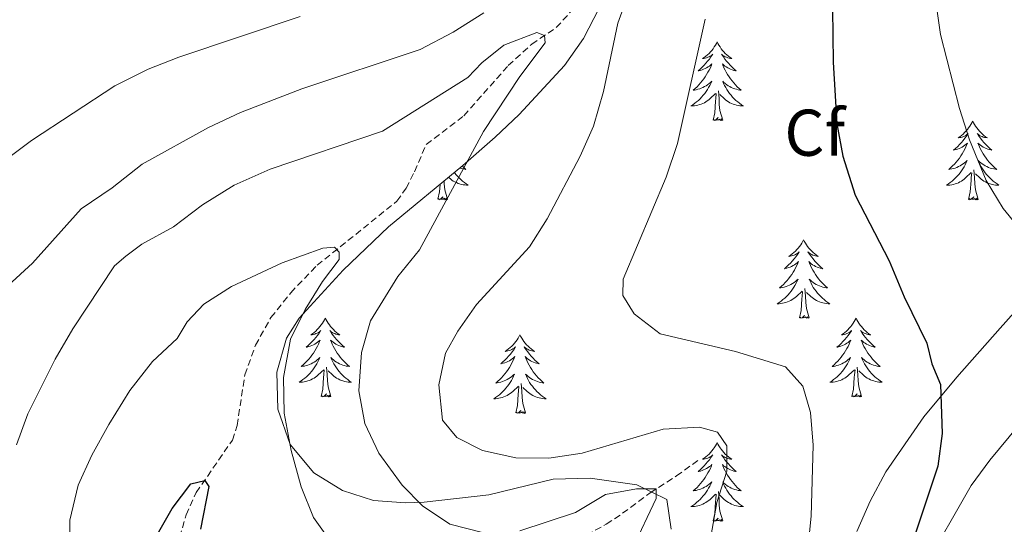
# Model space of a CAD drawing. Units: metres. Extents: x 631858 to 636369, y 4655246 to 4658300.
# Drawn here: x 635062 to 635211, y 4656548 to 4656625 of the extents above; entities that cross this region are included whole.
import ezdxf
from ezdxf.enums import TextEntityAlignment as Align

# ---------------------------------------------------------------- set-up
doc = ezdxf.new("R2010")
doc.units = ezdxf.units.M
doc.header["$MEASUREMENT"] = 0
doc.linetypes.add('TRAZOSX2', pattern=[1.5, 1, -0.5])
for name, color, linetype, lineweight in [('Level 11', 142, 'TRAZOSX2', 13), ('Level 35', 92, 'Continuous', 0), ('Level 36', 19, 'Continuous', 40), ('Level 37', 92, 'Continuous', 0), ('Level 4', 36, 'Continuous', 30), ('Level 5', 36, 'Continuous', 0)]:
    doc.layers.add(name, color=color, linetype=linetype, lineweight=lineweight)
doc.styles.add('Arial', font='ARIAL.TTF', dxfattribs={"height": 0.2})

msp = doc.modelspace()

# ---------------------------------------------------------------- linework, layer by layer
at = {"layer": 'Level 11', "color": 142, "linetype": 'TRAZOSX2', "lineweight": 13}
for points in [[(635085.78, 4656546.15, 473.59), (635086.74, 4656549.55, 474.1), (635088.28, 4656552.92, 474.6), (635093.77, 4656560.89, 476.33), (635094.48, 4656563.11, 476.79), (635095.66, 4656570.79, 477.56), (635097.28, 4656575.29, 478.24), (635099.62, 4656579.48, 478.71), (635102.62, 4656583.25, 479.31), (635106.63, 4656587.41, 479.58), (635118.74, 4656597.14, 481.26), (635120.12, 4656599.1, 481.5), (635121.39, 4656601.62, 481.6), (635123.19, 4656605.75, 482.31), (635128.89, 4656610.11, 482.42), (635135.62, 4656617.71, 483.8), (635139.18, 4656620.97, 484.56), (635142.91, 4656623.49, 485.41), (635145.36, 4656626.17, 485.65)], [(635146.2, 4656545.75, 481.06), (635150.49, 4656548.14, 481.94), (635152.97, 4656549.78, 483.06), (635157.15, 4656552.89, 484.48), (635161.14, 4656555.45, 486.78), (635164.7, 4656558.01, 487.72)]]:
    msp.add_polyline3d(points, dxfattribs=at)
at = {"layer": 'Level 35', "color": 92, "linetype": 'Continuous', "lineweight": 0, "ltscale": 0.5}
for points in [[(635103.9, 4656579.37, 484.29), (635110.59, 4656586.65, 485.38), (635117.48, 4656593.24, 487), (635128.75, 4656602.55, 490.34), (635133.66, 4656606.86, 491.6), (635137.3, 4656610.32, 492.13), (635144.13, 4656617.75, 492.56), (635147.03, 4656621.81, 492.83), (635151, 4656629.52, 493.92), (635156.36, 4656641.14, 496.06), (635164.21, 4656658.25, 500.26), (635167.33, 4656662.15, 500.45), (635169.36, 4656663.83, 500.66), (635173.28, 4656666.58, 502.08), (635177.3, 4656668.85, 504.07), (635181.56, 4656670.77, 505.96), (635184.81, 4656671.99, 506.88), (635194.35, 4656675.14, 508.37), (635199.16, 4656676.33, 509.02), (635206.07, 4656677.16, 510.13), (635218.28, 4656676.64, 512.84)], [(635219.62, 4656588.35, 506.75), (635210.22, 4656577.89, 503.83), (635203.69, 4656570.45, 502.4)], [(635160.32, 4656547.39, 490.65), (635159.68, 4656551.89, 490.78), (635155.14, 4656554.12, 490.5), (635148.07, 4656555.12, 490.07), (635142.43, 4656554.97, 489.7), (635132.66, 4656552.56, 488.48), (635122.85, 4656551.45, 486.77), (635120.03, 4656551.35, 486.32), (635115.18, 4656551.72, 485.7), (635110.46, 4656553.25, 485.21), (635106.14, 4656555.92, 484.83), (635102.52, 4656560.23, 484.48), (635100.69, 4656565.57, 484.22), (635100.53, 4656571.18, 484.09), (635101.96, 4656576.36, 484.13), (635103.9, 4656579.37, 484.29)], [(635203.69, 4656570.45, 502.4), (635198.64, 4656564.4, 501.8), (635192.91, 4656556.07, 501.11), (635190.51, 4656551.64, 500.78), (635188.49, 4656547.03, 500.45)]]:
    msp.add_polyline3d(points, dxfattribs=at)
at = {"layer": 'Level 36', "color": 92, "linetype": 'Continuous', "lineweight": 0}
for points in [[(635167.31, 4656621.3), (635167.2, 4656621.08), (635167.05, 4656620.81), (635166.88, 4656620.54), (635166.7, 4656620.28), (635166.5, 4656620.03), (635166.3, 4656619.8), (635166.08, 4656619.57), (635165.85, 4656619.35), (635165.61, 4656619.15), (635165.36, 4656618.96), (635165.1, 4656618.78), (635165.29, 4656618.81), (635165.5, 4656618.84), (635165.7, 4656618.9), (635165.89, 4656618.97), (635166.08, 4656619.05), (635166.26, 4656619.15), (635166.44, 4656619.26), (635166.64, 4656619.45), (635166.6, 4656619.39), (635166.37, 4656619.04), (635166.13, 4656618.71), (635165.87, 4656618.38), (635165.6, 4656618.07), (635165.32, 4656617.76), (635165.03, 4656617.47), (635164.73, 4656617.19), (635164.41, 4656616.91), (635164.54, 4656616.94), (635164.78, 4656616.99), (635165.03, 4656617.07), (635165.26, 4656617.16), (635165.49, 4656617.26), (635165.72, 4656617.38), (635165.93, 4656617.51), (635166.14, 4656617.65), (635166.34, 4656617.81), (635166.52, 4656617.98), (635166.44, 4656617.76), (635166.28, 4656617.4), (635166.11, 4656617.04), (635165.92, 4656616.7), (635165.72, 4656616.36), (635165.51, 4656616.03), (635165.28, 4656615.7), (635165.04, 4656615.39), (635164.79, 4656615.09), (635164.53, 4656614.8), (635164.26, 4656614.51), (635163.97, 4656614.25), (635163.67, 4656613.99), (635163.87, 4656614.01), (635164.13, 4656614.06), (635164.4, 4656614.12), (635164.66, 4656614.2), (635164.91, 4656614.29), (635165.16, 4656614.4), (635165.4, 4656614.53), (635165.63, 4656614.66), (635165.86, 4656614.81), (635166.08, 4656614.98), (635166.28, 4656615.15), (635166.48, 4656615.34), (635166.34, 4656615.01)], [(635167.31, 4656621.3), (635167.42, 4656621.08), (635167.58, 4656620.81), (635167.75, 4656620.54), (635167.93, 4656620.28), (635168.12, 4656620.03), (635168.33, 4656619.8), (635168.55, 4656619.57), (635168.78, 4656619.35), (635169.02, 4656619.15), (635169.27, 4656618.96), (635169.53, 4656618.78), (635169.33, 4656618.81), (635169.13, 4656618.84), (635168.93, 4656618.9), (635168.73, 4656618.97), (635168.54, 4656619.05), (635168.36, 4656619.15), (635168.19, 4656619.26), (635167.98, 4656619.45), (635168.02, 4656619.39), (635168.26, 4656619.04), (635168.5, 4656618.71), (635168.75, 4656618.38), (635169.02, 4656618.07), (635169.3, 4656617.76), (635169.59, 4656617.47), (635169.9, 4656617.18), (635170.21, 4656616.91), (635170.09, 4656616.94), (635169.84, 4656616.99), (635169.6, 4656617.07), (635169.36, 4656617.15), (635169.13, 4656617.26), (635168.91, 4656617.38), (635168.69, 4656617.51), (635168.48, 4656617.65), (635168.29, 4656617.81), (635168.1, 4656617.98), (635168.19, 4656617.76), (635168.34, 4656617.4), (635168.52, 4656617.04), (635168.7, 4656616.7), (635168.9, 4656616.36), (635169.11, 4656616.03), (635169.34, 4656615.7), (635169.58, 4656615.39), (635169.83, 4656615.09), (635170.09, 4656614.8), (635170.37, 4656614.51), (635170.66, 4656614.25), (635170.95, 4656613.99), (635170.76, 4656614.01), (635170.49, 4656614.06), (635170.23, 4656614.12), (635169.97, 4656614.2), (635169.71, 4656614.29), (635169.46, 4656614.4), (635169.22, 4656614.53), (635168.99, 4656614.66), (635168.76, 4656614.81), (635168.55, 4656614.98), (635168.34, 4656615.15), (635168.15, 4656615.34), (635168.29, 4656615.01)], [(635166.34, 4656615.01), (635166.18, 4656614.69), (635166.01, 4656614.38), (635165.83, 4656614.07), (635165.63, 4656613.78), (635165.42, 4656613.49), (635165.2, 4656613.21), (635164.96, 4656612.94), (635164.72, 4656612.69), (635164.46, 4656612.44), (635164.19, 4656612.21), (635163.91, 4656611.99), (635163.62, 4656611.78), (635163.33, 4656611.59), (635163.6, 4656611.59), (635163.86, 4656611.62), (635164.12, 4656611.66), (635164.38, 4656611.72), (635164.64, 4656611.79), (635164.89, 4656611.88), (635165.13, 4656611.98), (635165.37, 4656612.09), (635165.6, 4656612.23), (635165.82, 4656612.37), (635166.03, 4656612.53), (635166.24, 4656612.7), (635167.08, 4656613.5)], [(635168.16, 4656609.45), (635167.73, 4656610.89), (635167.64, 4656611.79), (635167.6, 4656612.74), (635167.5, 4656613.91)], [(635168.29, 4656615.01), (635168.44, 4656614.69), (635168.61, 4656614.38), (635168.8, 4656614.07), (635168.99, 4656613.78), (635169.2, 4656613.49), (635169.43, 4656613.21), (635169.66, 4656612.94), (635169.91, 4656612.69), (635170.16, 4656612.44), (635170.43, 4656612.21), (635170.71, 4656611.99), (635171, 4656611.78), (635171.29, 4656611.59), (635171.03, 4656611.59), (635170.76, 4656611.62), (635170.5, 4656611.66), (635170.24, 4656611.72), (635169.99, 4656611.79), (635169.74, 4656611.88), (635169.49, 4656611.98), (635169.26, 4656612.09), (635169.03, 4656612.23), (635168.8, 4656612.37), (635168.59, 4656612.53), (635168.39, 4656612.7), (635167.73, 4656613.32)], [(635166.69, 4656609.45), (635166.94, 4656610.57), (635167.05, 4656612.31), (635167.1, 4656612.74), (635167.16, 4656613.47)], [(635168.16, 4656609.45), (635167.99, 4656609.38), (635167.97, 4656609.62), (635167.78, 4656609.4), (635167.66, 4656609.6), (635167.54, 4656609.49), (635167.27, 4656609.44), (635167.46, 4656609.83), (635167.08, 4656609.45), (635166.89, 4656609.4), (635166.85, 4656609.56), (635166.69, 4656609.45)], [(635206.08, 4656609.27), (635205.97, 4656609.05), (635205.81, 4656608.78), (635205.64, 4656608.51), (635205.46, 4656608.26), (635205.27, 4656608.01), (635205.06, 4656607.77), (635204.84, 4656607.55), (635204.61, 4656607.33), (635204.37, 4656607.13), (635204.12, 4656606.93), (635203.86, 4656606.76), (635204.06, 4656606.78), (635204.26, 4656606.82), (635204.46, 4656606.87), (635204.66, 4656606.94), (635204.85, 4656607.03), (635205.03, 4656607.13), (635205.2, 4656607.24), (635205.41, 4656607.43), (635205.36, 4656607.36), (635205.14, 4656607.02), (635204.89, 4656606.68), (635204.64, 4656606.36), (635204.37, 4656606.04), (635204.09, 4656605.74), (635203.8, 4656605.44), (635203.49, 4656605.16), (635203.18, 4656604.89), (635203.3, 4656604.91), (635203.55, 4656604.97), (635203.79, 4656605.04), (635204.03, 4656605.13), (635204.26, 4656605.23), (635204.48, 4656605.35), (635204.7, 4656605.48), (635204.9, 4656605.63), (635205.1, 4656605.78), (635205.29, 4656605.95), (635205.2, 4656605.73), (635205.04, 4656605.37), (635204.87, 4656605.02), (635204.69, 4656604.67), (635204.49, 4656604.33), (635204.28, 4656604), (635204.05, 4656603.68), (635203.81, 4656603.37), (635203.56, 4656603.06), (635203.3, 4656602.77), (635203.02, 4656602.49), (635202.73, 4656602.22), (635202.44, 4656601.96), (635202.63, 4656601.99), (635202.9, 4656602.03), (635203.16, 4656602.1), (635203.42, 4656602.17), (635203.68, 4656602.27), (635203.92, 4656602.38), (635204.17, 4656602.5), (635204.4, 4656602.64), (635204.62, 4656602.79), (635204.84, 4656602.95), (635205.05, 4656603.13), (635205.24, 4656603.32), (635205.1, 4656602.99)], [(635206.08, 4656609.27), (635206.19, 4656609.05), (635206.34, 4656608.78), (635206.51, 4656608.51), (635206.69, 4656608.26), (635206.89, 4656608.01), (635207.1, 4656607.77), (635207.31, 4656607.54), (635207.54, 4656607.33), (635207.78, 4656607.13), (635208.04, 4656606.93), (635208.3, 4656606.76), (635208.1, 4656606.78), (635207.89, 4656606.82), (635207.69, 4656606.87), (635207.5, 4656606.94), (635207.31, 4656607.03), (635207.13, 4656607.13), (635206.96, 4656607.24), (635206.75, 4656607.43), (635206.79, 4656607.36), (635207.02, 4656607.02), (635207.26, 4656606.68), (635207.52, 4656606.36), (635207.79, 4656606.04), (635208.07, 4656605.73), (635208.36, 4656605.44), (635208.66, 4656605.16), (635208.98, 4656604.89), (635208.85, 4656604.91), (635208.61, 4656604.97), (635208.36, 4656605.04), (635208.13, 4656605.13), (635207.9, 4656605.23), (635207.67, 4656605.35), (635207.46, 4656605.48), (635207.25, 4656605.63), (635207.05, 4656605.78), (635206.87, 4656605.95), (635206.96, 4656605.73), (635207.11, 4656605.37), (635207.28, 4656605.02), (635207.47, 4656604.67), (635207.67, 4656604.33), (635207.88, 4656604), (635208.11, 4656603.68), (635208.34, 4656603.37), (635208.6, 4656603.06), (635208.86, 4656602.77), (635209.14, 4656602.49), (635209.42, 4656602.22), (635209.72, 4656601.96), (635209.52, 4656601.99), (635209.26, 4656602.03), (635208.99, 4656602.1), (635208.73, 4656602.17), (635208.48, 4656602.27), (635208.23, 4656602.38), (635207.99, 4656602.5), (635207.76, 4656602.64), (635207.53, 4656602.79), (635207.32, 4656602.95), (635207.11, 4656603.13), (635206.91, 4656603.32), (635207.06, 4656602.99)], [(635128.66, 4656602.47), (635128.92, 4656602.22), (635129.21, 4656601.96), (635129.02, 4656601.99), (635128.75, 4656602.04), (635128.49, 4656602.1), (635128.28, 4656602.16)], [(635205.1, 4656602.99), (635204.95, 4656602.67), (635204.78, 4656602.35), (635204.59, 4656602.05), (635204.4, 4656601.75), (635204.19, 4656601.46), (635203.96, 4656601.19), (635203.73, 4656600.92), (635203.48, 4656600.66), (635203.22, 4656600.41), (635202.96, 4656600.18), (635202.68, 4656599.96), (635202.39, 4656599.75), (635202.1, 4656599.56), (635202.36, 4656599.57), (635202.63, 4656599.59), (635202.89, 4656599.63), (635203.15, 4656599.69), (635203.4, 4656599.76), (635203.65, 4656599.85), (635203.9, 4656599.95), (635204.13, 4656600.07), (635204.36, 4656600.2), (635204.59, 4656600.35), (635204.8, 4656600.5), (635205, 4656600.67), (635205.85, 4656601.47)], [(635207.06, 4656602.99), (635207.21, 4656602.67), (635207.38, 4656602.35), (635207.56, 4656602.05), (635207.76, 4656601.75), (635207.97, 4656601.46), (635208.19, 4656601.19), (635208.43, 4656600.92), (635208.67, 4656600.66), (635208.93, 4656600.41), (635209.2, 4656600.18), (635209.48, 4656599.96), (635209.77, 4656599.75), (635210.06, 4656599.56), (635209.79, 4656599.57), (635209.53, 4656599.59), (635209.27, 4656599.63), (635209.01, 4656599.69), (635208.75, 4656599.76), (635208.5, 4656599.85), (635208.26, 4656599.95), (635208.02, 4656600.07), (635207.79, 4656600.2), (635207.57, 4656600.35), (635207.36, 4656600.5), (635207.15, 4656600.67), (635206.5, 4656601.29)], [(635127.46, 4656601.48), (635127.46, 4656601.47), (635127.69, 4656601.19), (635127.92, 4656600.92), (635128.17, 4656600.66), (635128.43, 4656600.42), (635128.7, 4656600.18), (635128.97, 4656599.96), (635129.26, 4656599.75), (635129.55, 4656599.56), (635129.29, 4656599.57), (635129.02, 4656599.6), (635128.76, 4656599.64), (635128.5, 4656599.69), (635128.25, 4656599.77), (635128, 4656599.85), (635127.76, 4656599.96), (635127.52, 4656600.07), (635127.29, 4656600.2), (635127.06, 4656600.35), (635126.85, 4656600.51), (635126.65, 4656600.68), (635126.57, 4656600.75)], [(635205.46, 4656597.42), (635205.7, 4656598.54), (635205.82, 4656600.28), (635205.86, 4656600.72), (635205.93, 4656601.44)], [(635206.93, 4656597.42), (635206.5, 4656598.86), (635206.41, 4656599.77), (635206.36, 4656600.72), (635206.26, 4656601.88)], [(635124.95, 4656597.43), (635125.2, 4656598.54), (635125.27, 4656599.67)], [(635126.42, 4656597.43), (635126, 4656598.87), (635125.9, 4656599.77), (635125.88, 4656600.18)], [(635126.42, 4656597.43), (635126.25, 4656597.36), (635126.23, 4656597.6), (635126.04, 4656597.37), (635125.92, 4656597.58), (635125.8, 4656597.47), (635125.53, 4656597.42), (635125.72, 4656597.81), (635125.34, 4656597.43), (635125.15, 4656597.37), (635125.11, 4656597.54), (635124.95, 4656597.43)], [(635206.93, 4656597.42), (635206.76, 4656597.35), (635206.74, 4656597.59), (635206.55, 4656597.37), (635206.42, 4656597.57), (635206.3, 4656597.47), (635206.03, 4656597.41), (635206.23, 4656597.81), (635205.84, 4656597.43), (635205.66, 4656597.37), (635205.62, 4656597.53), (635205.46, 4656597.42)], [(635180.42, 4656591.29), (635180.31, 4656591.07), (635180.15, 4656590.79), (635179.99, 4656590.53), (635179.8, 4656590.27), (635179.61, 4656590.02), (635179.4, 4656589.79), (635179.18, 4656589.56), (635178.95, 4656589.34), (635178.71, 4656589.14), (635178.46, 4656588.95), (635178.2, 4656588.77), (635178.4, 4656588.79), (635178.6, 4656588.83), (635178.8, 4656588.89), (635179, 4656588.96), (635179.19, 4656589.04), (635179.37, 4656589.14), (635179.54, 4656589.25), (635179.75, 4656589.44), (635179.71, 4656589.38), (635179.48, 4656589.03), (635179.23, 4656588.7), (635178.98, 4656588.37), (635178.71, 4656588.06), (635178.43, 4656587.75), (635178.14, 4656587.46), (635177.84, 4656587.17), (635177.52, 4656586.9), (635177.65, 4656586.93), (635177.89, 4656586.98), (635178.13, 4656587.06), (635178.37, 4656587.15), (635178.6, 4656587.25), (635178.82, 4656587.37), (635179.04, 4656587.5), (635179.25, 4656587.64), (635179.44, 4656587.8), (635179.63, 4656587.97), (635179.54, 4656587.75), (635179.39, 4656587.39), (635179.22, 4656587.03), (635179.03, 4656586.69), (635178.83, 4656586.35), (635178.62, 4656586.01), (635178.39, 4656585.69), (635178.15, 4656585.38), (635177.9, 4656585.08), (635177.64, 4656584.79), (635177.36, 4656584.51), (635177.08, 4656584.23), (635176.78, 4656583.98), (635176.98, 4656584), (635177.24, 4656584.05), (635177.5, 4656584.11), (635177.76, 4656584.19), (635178.02, 4656584.29), (635178.27, 4656584.39), (635178.51, 4656584.52), (635178.74, 4656584.65), (635178.97, 4656584.8), (635179.18, 4656584.97), (635179.39, 4656585.14), (635179.58, 4656585.33), (635179.44, 4656585.01)], [(635180.42, 4656591.29), (635180.53, 4656591.07), (635180.69, 4656590.79), (635180.85, 4656590.53), (635181.04, 4656590.27), (635181.23, 4656590.02), (635181.44, 4656589.79), (635181.66, 4656589.56), (635181.89, 4656589.34), (635182.13, 4656589.14), (635182.38, 4656588.95), (635182.64, 4656588.77), (635182.44, 4656588.79), (635182.24, 4656588.83), (635182.04, 4656588.89), (635181.84, 4656588.96), (635181.65, 4656589.04), (635181.47, 4656589.14), (635181.3, 4656589.25), (635181.09, 4656589.44), (635181.13, 4656589.38), (635181.36, 4656589.03), (635181.61, 4656588.7), (635181.86, 4656588.37), (635182.13, 4656588.06), (635182.41, 4656587.75), (635182.7, 4656587.46), (635183, 4656587.17), (635183.32, 4656586.9), (635183.19, 4656586.93), (635182.95, 4656586.98), (635182.71, 4656587.06), (635182.47, 4656587.15), (635182.24, 4656587.25), (635182.02, 4656587.37), (635181.8, 4656587.5), (635181.59, 4656587.64), (635181.4, 4656587.8), (635181.21, 4656587.97), (635181.3, 4656587.75), (635181.45, 4656587.39), (635181.62, 4656587.03), (635181.81, 4656586.69), (635182.01, 4656586.35), (635182.22, 4656586.01), (635182.45, 4656585.69), (635182.69, 4656585.38), (635182.94, 4656585.08), (635183.2, 4656584.79), (635183.48, 4656584.5), (635183.76, 4656584.23), (635184.06, 4656583.98), (635183.86, 4656584), (635183.6, 4656584.05), (635183.34, 4656584.11), (635183.08, 4656584.19), (635182.82, 4656584.28), (635182.57, 4656584.39), (635182.33, 4656584.51), (635182.1, 4656584.65), (635181.87, 4656584.8), (635181.66, 4656584.97), (635181.45, 4656585.14), (635181.26, 4656585.33), (635181.4, 4656585)], [(635179.44, 4656585.01), (635179.29, 4656584.68), (635179.12, 4656584.37), (635178.94, 4656584.07), (635178.74, 4656583.77), (635178.53, 4656583.48), (635178.31, 4656583.2), (635178.07, 4656582.93), (635177.82, 4656582.68), (635177.57, 4656582.43), (635177.3, 4656582.2), (635177.02, 4656581.97), (635176.73, 4656581.77), (635176.44, 4656581.57), (635176.7, 4656581.58), (635176.97, 4656581.61), (635177.23, 4656581.65), (635177.49, 4656581.71), (635177.74, 4656581.78), (635177.99, 4656581.87), (635178.24, 4656581.97), (635178.48, 4656582.09), (635178.71, 4656582.22), (635178.93, 4656582.36), (635179.14, 4656582.52), (635179.34, 4656582.69), (635180.19, 4656583.49)], [(635181.4, 4656585), (635181.55, 4656584.68), (635181.72, 4656584.37), (635181.9, 4656584.06), (635182.1, 4656583.77), (635182.31, 4656583.48), (635182.53, 4656583.2), (635182.77, 4656582.93), (635183.02, 4656582.67), (635183.27, 4656582.43), (635183.54, 4656582.2), (635183.82, 4656581.97), (635184.11, 4656581.77), (635184.4, 4656581.57), (635184.14, 4656581.58), (635183.87, 4656581.61), (635183.61, 4656581.65), (635183.35, 4656581.71), (635183.1, 4656581.78), (635182.85, 4656581.87), (635182.6, 4656581.97), (635182.36, 4656582.09), (635182.13, 4656582.22), (635181.91, 4656582.36), (635181.7, 4656582.52), (635181.5, 4656582.69), (635180.84, 4656583.31)], [(635179.8, 4656579.44), (635180.05, 4656580.56), (635180.16, 4656582.3), (635180.21, 4656582.73), (635180.27, 4656583.45)], [(635181.27, 4656579.44), (635180.84, 4656580.88), (635180.75, 4656581.78), (635180.7, 4656582.73), (635180.6, 4656583.9)], [(635181.27, 4656579.44), (635181.1, 4656579.37), (635181.08, 4656579.61), (635180.89, 4656579.39), (635180.77, 4656579.59), (635180.65, 4656579.48), (635180.38, 4656579.43), (635180.57, 4656579.82), (635180.19, 4656579.44), (635180, 4656579.39), (635179.96, 4656579.55), (635179.8, 4656579.44)], [(635107.88, 4656579.37), (635107.76, 4656579.15), (635107.61, 4656578.88), (635107.44, 4656578.61), (635107.26, 4656578.36), (635107.06, 4656578.11), (635106.86, 4656577.87), (635106.64, 4656577.65), (635106.41, 4656577.43), (635106.17, 4656577.23), (635105.92, 4656577.03), (635105.66, 4656576.86), (635105.86, 4656576.88), (635106.06, 4656576.92), (635106.26, 4656576.97), (635106.45, 4656577.04), (635106.64, 4656577.13), (635106.82, 4656577.23), (635107, 4656577.34), (635107.2, 4656577.53), (635107.16, 4656577.46), (635106.93, 4656577.12), (635106.69, 4656576.78), (635106.43, 4656576.46), (635106.16, 4656576.14), (635105.88, 4656575.84), (635105.59, 4656575.54), (635105.29, 4656575.26), (635104.98, 4656574.99), (635105.1, 4656575.01), (635105.35, 4656575.07), (635105.59, 4656575.14), (635105.82, 4656575.23), (635106.06, 4656575.33), (635106.28, 4656575.45), (635106.5, 4656575.58), (635106.7, 4656575.73), (635106.9, 4656575.88), (635107.09, 4656576.05), (635107, 4656575.83), (635106.84, 4656575.47), (635106.67, 4656575.12), (635106.49, 4656574.77), (635106.29, 4656574.43), (635106.07, 4656574.1), (635105.85, 4656573.78), (635105.61, 4656573.47), (635105.36, 4656573.16), (635105.09, 4656572.87), (635104.82, 4656572.59), (635104.53, 4656572.32), (635104.23, 4656572.06), (635104.43, 4656572.09), (635104.7, 4656572.13), (635104.96, 4656572.2), (635105.22, 4656572.27), (635105.47, 4656572.37), (635105.72, 4656572.48), (635105.96, 4656572.6), (635106.2, 4656572.74), (635106.42, 4656572.89), (635106.64, 4656573.05), (635106.84, 4656573.23), (635107.04, 4656573.42), (635106.9, 4656573.09)], [(635107.88, 4656579.37), (635107.99, 4656579.15), (635108.14, 4656578.88), (635108.31, 4656578.61), (635108.49, 4656578.36), (635108.68, 4656578.11), (635108.89, 4656577.87), (635109.11, 4656577.65), (635109.34, 4656577.43), (635109.58, 4656577.23), (635109.83, 4656577.03), (635110.09, 4656576.86), (635109.89, 4656576.88), (635109.69, 4656576.92), (635109.49, 4656576.97), (635109.3, 4656577.04), (635109.11, 4656577.13), (635108.93, 4656577.23), (635108.75, 4656577.34), (635108.55, 4656577.53), (635108.59, 4656577.46), (635108.82, 4656577.12), (635109.06, 4656576.78), (635109.32, 4656576.46), (635109.58, 4656576.14), (635109.86, 4656575.84), (635110.16, 4656575.54), (635110.46, 4656575.26), (635110.77, 4656574.99), (635110.65, 4656575.01), (635110.4, 4656575.07), (635110.16, 4656575.14), (635109.92, 4656575.23), (635109.69, 4656575.33), (635109.47, 4656575.45), (635109.26, 4656575.58), (635109.05, 4656575.73), (635108.85, 4656575.88), (635108.66, 4656576.05), (635108.75, 4656575.83), (635108.91, 4656575.47), (635109.08, 4656575.12), (635109.26, 4656574.77), (635109.46, 4656574.43), (635109.68, 4656574.1), (635109.9, 4656573.78), (635110.14, 4656573.47), (635110.39, 4656573.16), (635110.66, 4656572.87), (635110.93, 4656572.59), (635111.22, 4656572.32), (635111.52, 4656572.06), (635111.32, 4656572.09), (635111.05, 4656572.13), (635110.79, 4656572.2), (635110.53, 4656572.27), (635110.28, 4656572.37), (635110.03, 4656572.48), (635109.79, 4656572.6), (635109.55, 4656572.74), (635109.33, 4656572.89), (635109.11, 4656573.05), (635108.91, 4656573.23), (635108.71, 4656573.42), (635108.85, 4656573.09)], [(635188.38, 4656579.37), (635188.27, 4656579.15), (635188.11, 4656578.88), (635187.95, 4656578.61), (635187.76, 4656578.35), (635187.57, 4656578.11), (635187.36, 4656577.87), (635187.14, 4656577.64), (635186.91, 4656577.43), (635186.67, 4656577.22), (635186.42, 4656577.03), (635186.16, 4656576.85), (635186.36, 4656576.88), (635186.56, 4656576.91), (635186.76, 4656576.97), (635186.96, 4656577.04), (635187.15, 4656577.12), (635187.33, 4656577.22), (635187.5, 4656577.33), (635187.71, 4656577.53), (635187.67, 4656577.46), (635187.44, 4656577.12), (635187.19, 4656576.78), (635186.94, 4656576.45), (635186.67, 4656576.14), (635186.39, 4656575.83), (635186.1, 4656575.54), (635185.8, 4656575.26), (635185.48, 4656574.99), (635185.61, 4656575.01), (635185.85, 4656575.07), (635186.09, 4656575.14), (635186.33, 4656575.23), (635186.56, 4656575.33), (635186.78, 4656575.45), (635187, 4656575.58), (635187.21, 4656575.72), (635187.4, 4656575.88), (635187.59, 4656576.05), (635187.5, 4656575.83), (635187.35, 4656575.47), (635187.18, 4656575.11), (635186.99, 4656574.77), (635186.79, 4656574.43), (635186.58, 4656574.1), (635186.35, 4656573.77), (635186.11, 4656573.46), (635185.86, 4656573.16), (635185.6, 4656572.87), (635185.32, 4656572.59), (635185.04, 4656572.32), (635184.74, 4656572.06), (635184.94, 4656572.08), (635185.2, 4656572.13), (635185.46, 4656572.19), (635185.72, 4656572.27), (635185.98, 4656572.37), (635186.23, 4656572.47), (635186.47, 4656572.6), (635186.7, 4656572.73), (635186.93, 4656572.89), (635187.14, 4656573.05), (635187.35, 4656573.23), (635187.54, 4656573.41), (635187.4, 4656573.09)], [(635188.38, 4656579.37), (635188.49, 4656579.15), (635188.65, 4656578.88), (635188.81, 4656578.61), (635189, 4656578.35), (635189.19, 4656578.11), (635189.4, 4656577.87), (635189.62, 4656577.64), (635189.85, 4656577.43), (635190.09, 4656577.22), (635190.34, 4656577.03), (635190.6, 4656576.85), (635190.4, 4656576.88), (635190.2, 4656576.91), (635190, 4656576.97), (635189.8, 4656577.04), (635189.61, 4656577.12), (635189.43, 4656577.22), (635189.26, 4656577.33), (635189.05, 4656577.53), (635189.09, 4656577.46), (635189.32, 4656577.11), (635189.57, 4656576.78), (635189.82, 4656576.45), (635190.09, 4656576.14), (635190.37, 4656575.83), (635190.66, 4656575.54), (635190.96, 4656575.26), (635191.28, 4656574.99), (635191.15, 4656575.01), (635190.91, 4656575.07), (635190.67, 4656575.14), (635190.43, 4656575.23), (635190.2, 4656575.33), (635189.98, 4656575.45), (635189.76, 4656575.58), (635189.55, 4656575.72), (635189.36, 4656575.88), (635189.17, 4656576.05), (635189.26, 4656575.83), (635189.41, 4656575.47), (635189.58, 4656575.11), (635189.77, 4656574.77), (635189.97, 4656574.43), (635190.18, 4656574.1), (635190.41, 4656573.77), (635190.65, 4656573.46), (635190.9, 4656573.16), (635191.16, 4656572.87), (635191.44, 4656572.59), (635191.72, 4656572.32), (635192.02, 4656572.06), (635191.82, 4656572.08), (635191.56, 4656572.13), (635191.3, 4656572.19), (635191.04, 4656572.27), (635190.78, 4656572.37), (635190.53, 4656572.47), (635190.29, 4656572.6), (635190.06, 4656572.73), (635189.83, 4656572.89), (635189.62, 4656573.05), (635189.41, 4656573.23), (635189.22, 4656573.41), (635189.36, 4656573.09)], [(635137.39, 4656576.87), (635137.28, 4656576.65), (635137.12, 4656576.37), (635136.96, 4656576.11), (635136.77, 4656575.85), (635136.58, 4656575.6), (635136.37, 4656575.36), (635136.15, 4656575.14), (635135.92, 4656574.92), (635135.68, 4656574.72), (635135.43, 4656574.53), (635135.17, 4656574.35), (635135.37, 4656574.37), (635135.58, 4656574.41), (635135.77, 4656574.46), (635135.97, 4656574.53), (635136.16, 4656574.62), (635136.34, 4656574.72), (635136.51, 4656574.83), (635136.72, 4656575.02), (635136.68, 4656574.95), (635136.45, 4656574.61), (635136.2, 4656574.27), (635135.95, 4656573.95), (635135.68, 4656573.63), (635135.4, 4656573.33), (635135.11, 4656573.03), (635134.8, 4656572.75), (635134.49, 4656572.48), (635134.62, 4656572.5), (635134.86, 4656572.56), (635135.1, 4656572.63), (635135.34, 4656572.72), (635135.57, 4656572.82), (635135.79, 4656572.94), (635136.01, 4656573.07), (635136.22, 4656573.22), (635136.41, 4656573.37), (635136.6, 4656573.55), (635136.51, 4656573.32), (635136.36, 4656572.96), (635136.19, 4656572.61), (635136, 4656572.26), (635135.8, 4656571.92), (635135.59, 4656571.59), (635135.36, 4656571.27), (635135.12, 4656570.96), (635134.87, 4656570.65), (635134.61, 4656570.36), (635134.33, 4656570.08), (635134.05, 4656569.81), (635133.75, 4656569.55), (635133.94, 4656569.58), (635134.21, 4656569.62), (635134.48, 4656569.69), (635134.73, 4656569.77), (635134.99, 4656569.86), (635135.24, 4656569.97), (635135.48, 4656570.09), (635135.71, 4656570.23), (635135.94, 4656570.38), (635136.15, 4656570.54), (635136.36, 4656570.72), (635136.55, 4656570.91), (635136.41, 4656570.58)], [(635137.39, 4656576.87), (635137.5, 4656576.65), (635137.66, 4656576.37), (635137.82, 4656576.11), (635138.01, 4656575.85), (635138.2, 4656575.6), (635138.41, 4656575.36), (635138.63, 4656575.14), (635138.86, 4656574.92), (635139.1, 4656574.72), (635139.35, 4656574.53), (635139.61, 4656574.35), (635139.41, 4656574.37), (635139.2, 4656574.41), (635139.01, 4656574.46), (635138.81, 4656574.53), (635138.62, 4656574.62), (635138.44, 4656574.72), (635138.27, 4656574.83), (635138.06, 4656575.02), (635138.1, 4656574.95), (635138.33, 4656574.61), (635138.58, 4656574.27), (635138.83, 4656573.95), (635139.1, 4656573.63), (635139.38, 4656573.33), (635139.67, 4656573.03), (635139.98, 4656572.75), (635140.29, 4656572.48), (635140.16, 4656572.5), (635139.92, 4656572.56), (635139.68, 4656572.63), (635139.44, 4656572.72), (635139.21, 4656572.82), (635138.99, 4656572.94), (635138.77, 4656573.07), (635138.56, 4656573.22), (635138.37, 4656573.37), (635138.18, 4656573.55), (635138.27, 4656573.32), (635138.42, 4656572.96), (635138.59, 4656572.61), (635138.78, 4656572.26), (635138.98, 4656571.92), (635139.19, 4656571.59), (635139.42, 4656571.27), (635139.66, 4656570.96), (635139.91, 4656570.65), (635140.17, 4656570.36), (635140.45, 4656570.08), (635140.73, 4656569.81), (635141.03, 4656569.55), (635140.84, 4656569.58), (635140.57, 4656569.62), (635140.3, 4656569.69), (635140.05, 4656569.77), (635139.79, 4656569.86), (635139.54, 4656569.97), (635139.3, 4656570.09), (635139.07, 4656570.23), (635138.84, 4656570.38), (635138.63, 4656570.54), (635138.42, 4656570.72), (635138.23, 4656570.91), (635138.37, 4656570.58)], [(635106.9, 4656573.09), (635106.74, 4656572.77), (635106.57, 4656572.45), (635106.39, 4656572.15), (635106.19, 4656571.85), (635105.98, 4656571.56), (635105.76, 4656571.29), (635105.53, 4656571.02), (635105.28, 4656570.76), (635105.02, 4656570.51), (635104.75, 4656570.28), (635104.47, 4656570.06), (635104.18, 4656569.85), (635103.9, 4656569.66), (635104.16, 4656569.67), (635104.42, 4656569.69), (635104.68, 4656569.73), (635104.94, 4656569.79), (635105.2, 4656569.86), (635105.45, 4656569.95), (635105.69, 4656570.05), (635105.93, 4656570.17), (635106.16, 4656570.3), (635106.38, 4656570.45), (635106.6, 4656570.6), (635106.8, 4656570.77), (635107.65, 4656571.57)], [(635108.85, 4656573.09), (635109.01, 4656572.77), (635109.18, 4656572.45), (635109.36, 4656572.15), (635109.56, 4656571.85), (635109.77, 4656571.56), (635109.99, 4656571.29), (635110.22, 4656571.02), (635110.47, 4656570.76), (635110.73, 4656570.51), (635111, 4656570.28), (635111.28, 4656570.06), (635111.56, 4656569.85), (635111.86, 4656569.66), (635111.59, 4656569.67), (635111.33, 4656569.69), (635111.06, 4656569.73), (635110.81, 4656569.79), (635110.55, 4656569.86), (635110.3, 4656569.95), (635110.06, 4656570.05), (635109.82, 4656570.17), (635109.59, 4656570.3), (635109.37, 4656570.45), (635109.15, 4656570.6), (635108.95, 4656570.77), (635108.29, 4656571.39)], [(635187.4, 4656573.09), (635187.25, 4656572.77), (635187.08, 4656572.45), (635186.9, 4656572.15), (635186.7, 4656571.85), (635186.49, 4656571.56), (635186.27, 4656571.28), (635186.03, 4656571.01), (635185.78, 4656570.76), (635185.53, 4656570.51), (635185.26, 4656570.28), (635184.98, 4656570.06), (635184.69, 4656569.85), (635184.4, 4656569.66), (635184.66, 4656569.67), (635184.93, 4656569.69), (635185.19, 4656569.73), (635185.45, 4656569.79), (635185.7, 4656569.86), (635185.95, 4656569.95), (635186.2, 4656570.05), (635186.44, 4656570.17), (635186.67, 4656570.3), (635186.89, 4656570.44), (635187.1, 4656570.6), (635187.3, 4656570.77), (635188.15, 4656571.57)], [(635189.36, 4656573.09), (635189.51, 4656572.77), (635189.68, 4656572.45), (635189.86, 4656572.15), (635190.06, 4656571.85), (635190.27, 4656571.56), (635190.49, 4656571.28), (635190.73, 4656571.01), (635190.98, 4656570.76), (635191.23, 4656570.51), (635191.5, 4656570.28), (635191.78, 4656570.06), (635192.07, 4656569.85), (635192.36, 4656569.66), (635192.1, 4656569.67), (635191.83, 4656569.69), (635191.57, 4656569.73), (635191.31, 4656569.79), (635191.06, 4656569.86), (635190.81, 4656569.95), (635190.56, 4656570.05), (635190.32, 4656570.17), (635190.09, 4656570.3), (635189.87, 4656570.44), (635189.66, 4656570.6), (635189.46, 4656570.77), (635188.8, 4656571.39)], [(635107.26, 4656567.52), (635107.5, 4656568.64), (635107.61, 4656570.38), (635107.66, 4656570.82), (635107.72, 4656571.54)], [(635108.73, 4656567.52), (635108.3, 4656568.96), (635108.21, 4656569.87), (635108.16, 4656570.82), (635108.06, 4656571.98)], [(635136.41, 4656570.58), (635136.26, 4656570.26), (635136.09, 4656569.95), (635135.91, 4656569.64), (635135.71, 4656569.34), (635135.5, 4656569.05), (635135.28, 4656568.78), (635135.04, 4656568.51), (635134.8, 4656568.25), (635134.54, 4656568.01), (635134.27, 4656567.77), (635133.99, 4656567.55), (635133.7, 4656567.34), (635133.41, 4656567.15), (635133.68, 4656567.16), (635133.94, 4656567.18), (635134.2, 4656567.23), (635134.46, 4656567.28), (635134.71, 4656567.35), (635134.96, 4656567.44), (635135.21, 4656567.54), (635135.45, 4656567.66), (635135.68, 4656567.79), (635135.9, 4656567.94), (635136.11, 4656568.09), (635136.31, 4656568.26), (635137.16, 4656569.06)], [(635138.37, 4656570.58), (635138.52, 4656570.26), (635138.69, 4656569.95), (635138.87, 4656569.64), (635139.07, 4656569.34), (635139.28, 4656569.05), (635139.5, 4656568.78), (635139.74, 4656568.51), (635139.98, 4656568.25), (635140.24, 4656568.01), (635140.51, 4656567.77), (635140.79, 4656567.55), (635141.08, 4656567.34), (635141.37, 4656567.15), (635141.1, 4656567.16), (635140.84, 4656567.18), (635140.58, 4656567.23), (635140.32, 4656567.28), (635140.07, 4656567.35), (635139.82, 4656567.44), (635139.57, 4656567.54), (635139.33, 4656567.66), (635139.1, 4656567.79), (635138.88, 4656567.94), (635138.67, 4656568.09), (635138.47, 4656568.26), (635137.81, 4656568.88)], [(635187.76, 4656567.52), (635188.01, 4656568.64), (635188.12, 4656570.38), (635188.17, 4656570.81), (635188.23, 4656571.54)], [(635189.23, 4656567.52), (635188.8, 4656568.96), (635188.71, 4656569.86), (635188.66, 4656570.81), (635188.56, 4656571.98)], [(635138.24, 4656565.01), (635137.81, 4656566.45), (635137.72, 4656567.36), (635137.68, 4656568.31), (635137.57, 4656569.47)], [(635108.73, 4656567.52), (635108.55, 4656567.45), (635108.53, 4656567.69), (635108.34, 4656567.47), (635108.22, 4656567.67), (635108.1, 4656567.57), (635107.83, 4656567.51), (635108.03, 4656567.91), (635107.64, 4656567.53), (635107.45, 4656567.47), (635107.41, 4656567.63), (635107.26, 4656567.52)], [(635136.77, 4656565.01), (635137.02, 4656566.13), (635137.13, 4656567.87), (635137.18, 4656568.31), (635137.24, 4656569.03)], [(635189.23, 4656567.52), (635189.06, 4656567.45), (635189.04, 4656567.69), (635188.85, 4656567.47), (635188.73, 4656567.67), (635188.61, 4656567.56), (635188.34, 4656567.51), (635188.53, 4656567.9), (635188.15, 4656567.52), (635187.96, 4656567.47), (635187.92, 4656567.63), (635187.76, 4656567.52)], [(635138.24, 4656565.01), (635138.07, 4656564.95), (635138.05, 4656565.19), (635137.86, 4656564.96), (635137.74, 4656565.17), (635137.62, 4656565.06), (635137.35, 4656565), (635137.54, 4656565.4), (635137.16, 4656565.02), (635136.97, 4656564.96), (635136.93, 4656565.13), (635136.77, 4656565.01)], [(635167.31, 4656560.5), (635167.2, 4656560.29), (635167.05, 4656560.01), (635166.88, 4656559.74), (635166.7, 4656559.49), (635166.5, 4656559.24), (635166.3, 4656559), (635166.08, 4656558.77), (635165.85, 4656558.56), (635165.61, 4656558.36), (635165.36, 4656558.17), (635165.1, 4656557.99), (635165.29, 4656558.01), (635165.5, 4656558.05), (635165.7, 4656558.1), (635165.89, 4656558.17), (635166.08, 4656558.26), (635166.26, 4656558.36), (635166.44, 4656558.47), (635166.64, 4656558.66), (635166.6, 4656558.59), (635166.37, 4656558.25), (635166.13, 4656557.91), (635165.87, 4656557.59), (635165.6, 4656557.27), (635165.32, 4656556.97), (635165.03, 4656556.67), (635164.73, 4656556.39), (635164.41, 4656556.12), (635164.54, 4656556.14), (635164.78, 4656556.2), (635165.03, 4656556.27), (635165.26, 4656556.36), (635165.49, 4656556.46), (635165.72, 4656556.58), (635165.93, 4656556.71), (635166.14, 4656556.86), (635166.34, 4656557.01), (635166.52, 4656557.18), (635166.44, 4656556.96), (635166.28, 4656556.6), (635166.11, 4656556.25), (635165.92, 4656555.9), (635165.72, 4656555.56), (635165.51, 4656555.23), (635165.28, 4656554.91), (635165.04, 4656554.59), (635164.79, 4656554.29), (635164.53, 4656554), (635164.26, 4656553.72), (635163.97, 4656553.45), (635163.67, 4656553.19), (635163.87, 4656553.22), (635164.13, 4656553.26), (635164.4, 4656553.33), (635164.66, 4656553.41), (635164.91, 4656553.5), (635165.16, 4656553.61), (635165.4, 4656553.73), (635165.63, 4656553.87), (635165.86, 4656554.02), (635166.08, 4656554.18), (635166.28, 4656554.36), (635166.48, 4656554.55), (635166.34, 4656554.22)], [(635167.31, 4656560.5), (635167.42, 4656560.29), (635167.58, 4656560.01), (635167.75, 4656559.74), (635167.93, 4656559.49), (635168.12, 4656559.24), (635168.33, 4656559), (635168.55, 4656558.77), (635168.78, 4656558.56), (635169.02, 4656558.36), (635169.27, 4656558.17), (635169.53, 4656557.99), (635169.33, 4656558.01), (635169.13, 4656558.05), (635168.93, 4656558.1), (635168.73, 4656558.17), (635168.54, 4656558.26), (635168.36, 4656558.36), (635168.19, 4656558.47), (635167.98, 4656558.66), (635168.02, 4656558.59), (635168.26, 4656558.25), (635168.5, 4656557.91), (635168.75, 4656557.59), (635169.02, 4656557.27), (635169.3, 4656556.97), (635169.59, 4656556.67), (635169.9, 4656556.39), (635170.21, 4656556.12), (635170.09, 4656556.14), (635169.84, 4656556.2), (635169.6, 4656556.27), (635169.36, 4656556.36), (635169.13, 4656556.46), (635168.91, 4656556.58), (635168.69, 4656556.71), (635168.48, 4656556.86), (635168.29, 4656557.01), (635168.1, 4656557.18), (635168.19, 4656556.96), (635168.34, 4656556.6), (635168.52, 4656556.25), (635168.7, 4656555.9), (635168.9, 4656555.56), (635169.11, 4656555.23), (635169.34, 4656554.91), (635169.58, 4656554.59), (635169.83, 4656554.29), (635170.09, 4656554), (635170.37, 4656553.72), (635170.66, 4656553.45), (635170.95, 4656553.19), (635170.76, 4656553.22), (635170.49, 4656553.26), (635170.23, 4656553.33), (635169.97, 4656553.41), (635169.71, 4656553.5), (635169.46, 4656553.61), (635169.22, 4656553.73), (635168.99, 4656553.87), (635168.76, 4656554.02), (635168.55, 4656554.18), (635168.34, 4656554.36), (635168.15, 4656554.55), (635168.29, 4656554.22)], [(635166.34, 4656554.22), (635166.18, 4656553.9), (635166.01, 4656553.58), (635165.83, 4656553.28), (635165.63, 4656552.98), (635165.42, 4656552.69), (635165.2, 4656552.42), (635164.96, 4656552.15), (635164.72, 4656551.89), (635164.46, 4656551.65), (635164.19, 4656551.41), (635163.91, 4656551.19), (635163.62, 4656550.98), (635163.33, 4656550.79), (635163.6, 4656550.8), (635163.86, 4656550.82), (635164.12, 4656550.87), (635164.38, 4656550.92), (635164.64, 4656550.99), (635164.89, 4656551.08), (635165.13, 4656551.18), (635165.37, 4656551.3), (635165.6, 4656551.43), (635165.82, 4656551.58), (635166.03, 4656551.73), (635166.24, 4656551.9), (635167.08, 4656552.7)], [(635168.29, 4656554.22), (635168.44, 4656553.9), (635168.61, 4656553.58), (635168.8, 4656553.28), (635168.99, 4656552.98), (635169.2, 4656552.69), (635169.43, 4656552.42), (635169.66, 4656552.15), (635169.91, 4656551.89), (635170.16, 4656551.65), (635170.43, 4656551.41), (635170.71, 4656551.19), (635171, 4656550.98), (635171.29, 4656550.79), (635171.03, 4656550.8), (635170.76, 4656550.82), (635170.5, 4656550.86), (635170.24, 4656550.92), (635169.99, 4656550.99), (635169.74, 4656551.08), (635169.49, 4656551.18), (635169.26, 4656551.3), (635169.03, 4656551.43), (635168.8, 4656551.57), (635168.59, 4656551.73), (635168.39, 4656551.9), (635167.73, 4656552.52)], [(635166.69, 4656548.65), (635166.94, 4656549.77), (635167.05, 4656551.51), (635167.1, 4656551.95), (635167.16, 4656552.67)], [(635168.16, 4656548.65), (635167.73, 4656550.09), (635167.64, 4656551), (635167.6, 4656551.95), (635167.5, 4656553.11)], [(635168.16, 4656548.65), (635167.99, 4656548.59), (635167.97, 4656548.83), (635167.78, 4656548.6), (635167.66, 4656548.81), (635167.54, 4656548.7), (635167.27, 4656548.64), (635167.46, 4656549.04), (635167.08, 4656548.66), (635166.89, 4656548.6), (635166.85, 4656548.77), (635166.69, 4656548.65)]]:
    msp.add_lwpolyline(points, dxfattribs=at)
msp.add_polyline3d([(635198.6, 4656541.35, 500.47), (635205.84, 4656553.98, 501.49), (635208.67, 4656557.85, 501.76), (635213.05, 4656563.14, 501.86), (635215.57, 4656565.76, 502.06), (635218.75, 4656568.23, 502.23), (635233.86, 4656577.6, 503.28), (635239.21, 4656580.06, 503.48), (635248.95, 4656583.31, 503.48), (635253.88, 4656585.36, 503.55), (635258.19, 4656587.6, 503.69), (635266.08, 4656592.72, 503.86), (635272.58, 4656597.83, 503.86)], dxfattribs=at)
at = {"layer": 'Level 4', "color": 36, "linetype": 'Continuous', "lineweight": 30}
for points in [[(635184.59, 4656642.55, 500), (635184.9, 4656618.23, 500), (635185.45, 4656608.89, 500), (635186.39, 4656603.98, 500), (635188.26, 4656598.04, 500), (635193.43, 4656588.07, 500), (635195.68, 4656582.64, 500), (635199.1, 4656575.6, 500), (635199.86, 4656572.45, 500), (635201.18, 4656569.34, 500), (635201.45, 4656561.89, 500), (635200.77, 4656556.95, 500), (635196.15, 4656542.99, 500)], [(635081.22, 4656544.51, 475), (635084.65, 4656550.5, 475), (635087.48, 4656554.27, 475), (635089.57, 4656554.78, 475), (635090.18, 4656553.83, 475), (635088.95, 4656547.36, 475)]]:
    msp.add_polyline3d(points, dxfattribs=at)
at = {"layer": 'Level 5', "color": 36, "linetype": 'Continuous', "lineweight": 0}
for points in [[(635208.3, 4656702.75, 505), (635207.55, 4656701.13, 505), (635209.24, 4656675.5, 505), (635208.58, 4656671, 505), (635205.1, 4656660.8, 505), (635201.82, 4656654.15, 505), (635201.05, 4656649.21, 505), (635200.13, 4656638.24, 505), (635200.49, 4656627.39, 505), (635201.19, 4656622.43, 505), (635204.07, 4656611.22, 505), (635205.58, 4656606.46, 505), (635208.13, 4656600.29, 505), (635210.72, 4656596.02, 505), (635214.3, 4656591.61, 505)], [(635158.46, 4656641.27, 490), (635152.26, 4656624.13, 490), (635150.08, 4656613.77, 490), (635148.56, 4656608.52, 490), (635146.53, 4656603.95, 490), (635141.51, 4656594.45, 490), (635138.84, 4656590.23, 490), (635130.82, 4656581.47, 490), (635127.95, 4656577.44, 490), (635126.12, 4656574.07, 490), (635125.07, 4656569.3, 490), (635125.67, 4656563.9, 490), (635127.81, 4656561.27, 490), (635131.72, 4656559.31, 490), (635136.79, 4656558.21, 490), (635141.79, 4656558.16, 490), (635146.85, 4656558.89, 490), (635159.1, 4656562.53, 490), (635164.64, 4656562.83, 490), (635167.38, 4656562.07, 490), (635168.77, 4656560.04, 490), (635168.76, 4656556.19, 490), (635167.26, 4656551.42, 490), (635166.33, 4656546.19, 490)], [(635054.81, 4656600.05, 495), (635063.31, 4656606.37, 495), (635075.92, 4656614.65, 495), (635081.02, 4656617.16, 495), (635085.67, 4656619, 495), (635104.05, 4656625.17, 495)], [(635059.76, 4656584.36, 490), (635063.43, 4656587.76, 490), (635070.85, 4656596, 490), (635075.55, 4656599.15, 490), (635080.07, 4656602.77, 490), (635090.16, 4656608.3, 490), (635094.99, 4656610.59, 490), (635104.32, 4656614.18, 490), (635122.27, 4656620.18, 490), (635127.26, 4656622.78, 490), (635131.9, 4656625.74, 490)], [(635165.48, 4656624.76, 495), (635161.29, 4656605.89, 495), (635159.59, 4656600.81, 495), (635153.03, 4656585.32, 495), (635153, 4656582.81, 495), (635154.71, 4656580.05, 495), (635158.68, 4656577.01, 495), (635170.12, 4656574.31, 495), (635177.67, 4656572.03, 495), (635180.29, 4656569.06, 495), (635181.49, 4656565.09, 495), (635181.87, 4656560.1, 495), (635181.58, 4656549.33, 495), (635180.95, 4656543.35, 495)], [(635061.05, 4656560.17, 485), (635062.72, 4656564.88, 485), (635066.87, 4656573.19, 485), (635069.58, 4656577.75, 485), (635075.88, 4656587.33, 485), (635077.61, 4656588.82, 485), (635080.06, 4656590.61, 485), (635084.85, 4656593.24, 485), (635089.24, 4656596.61, 485), (635094.07, 4656599.58, 485), (635099.51, 4656602, 485), (635116.57, 4656607.75, 485), (635129.5, 4656615.9, 485), (635131.6, 4656618.12, 485), (635134.96, 4656620.83, 485), (635139.96, 4656622.75, 485), (635141.14, 4656622.29, 485), (635141.2, 4656621.16, 485), (635137.39, 4656616.06, 485), (635131.87, 4656607.71, 485), (635122.17, 4656589.76, 485)], [(635069.12, 4656536.11, 480), (635069.14, 4656548.74, 480), (635070.4, 4656554.03, 480), (635072.45, 4656558.59, 480), (635075.04, 4656563.27, 480), (635078.22, 4656568.42, 480), (635081.65, 4656572.82, 480), (635085.4, 4656576.31, 480), (635086.89, 4656578.83, 480), (635089.44, 4656581.51, 480), (635093.66, 4656584.19, 480), (635101.33, 4656587.77, 480), (635107.47, 4656590.02, 480), (635109.25, 4656590.17, 480), (635109.95, 4656589.43, 480), (635109.95, 4656588.31, 480), (635107.42, 4656584.96, 480), (635104.83, 4656580.71, 480), (635102.61, 4656576.21, 480), (635101.52, 4656570.41, 480), (635101.64, 4656564.98, 480), (635102.71, 4656559.32, 480), (635104.22, 4656553.78, 480), (635106.08, 4656549.13, 480), (635109.47, 4656544.41, 480)], [(635122.17, 4656589.76, 485), (635118.86, 4656585.71, 485), (635114.71, 4656578.97, 485), (635113.34, 4656574.16, 485), (635112.97, 4656568.35, 485), (635113.86, 4656563.43, 485), (635116.01, 4656558.91, 485), (635119.54, 4656554.07, 485), (635122.62, 4656550.89, 485), (635126.78, 4656548.14, 485), (635131.91, 4656546.82, 485)], [(635137.36, 4656547.14, 485), (635145.83, 4656549.88, 485), (635150.36, 4656552.64, 485), (635155.07, 4656553.5, 485), (635158.06, 4656553.47, 485), (635158.07, 4656552.01, 485), (635154.48, 4656544.42, 485)]]:
    msp.add_polyline3d(points, dxfattribs=at)

# ---------------------------------------------------------------- texts
at = {"layer": 'Level 37', "color": 92, "linetype": 'Continuous', "lineweight": 0, "style": 'Arial'}
msp.add_text('Cf', height=7, dxfattribs=at).set_placement((635182.11, 4656607.53, 498.88), align=Align.MIDDLE_CENTER)

doc.saveas('drawing.dxf')
